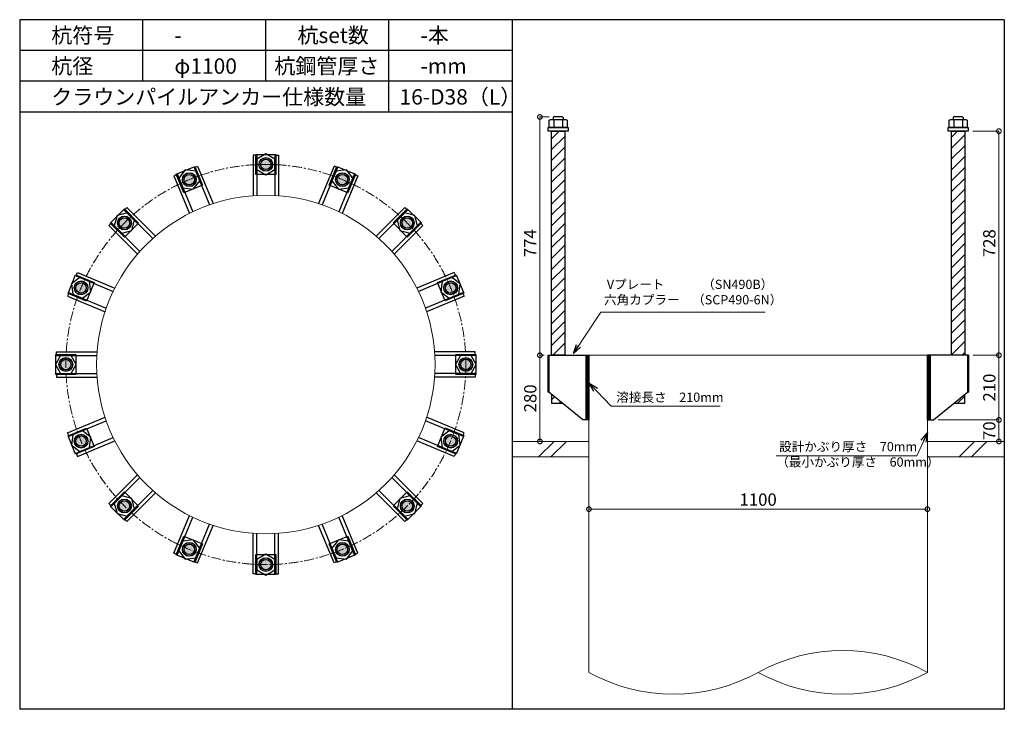
# Model space of a CAD drawing. Units: inches. Extents: x 0 to 37906, y -10 to 19155.
# Drawn here: x 6600 to 9800, y 4680 to 6920 of the extents above; entities that cross this region are included whole.
import ezdxf

# ---------------------------------------------------------------- set-up
doc = ezdxf.new("R2010")
doc.units = ezdxf.units.IN
doc.header["$MEASUREMENT"] = 0
doc.linetypes.add('CENTERX2', pattern=[101.6, 63.5, -12.7, 12.7, -12.7])
for name, color, linetype, lineweight in [('01_KUI', 5, 'Continuous', 13), ('07_CENTER', 1, 'CENTERX2', 9), ('09_SUNPO', 3, 'Continuous', 9), ('22_部品', 3, 'Continuous', 18)]:
    doc.layers.add(name, color=color, linetype=linetype, lineweight=lineweight)
for name, color, linetype in [('02_KANAMONO', 6, 'Continuous'), ('03_ANCHOR', 2, 'Continuous'), ('10_WAKU', 4, 'Continuous')]:
    doc.layers.add(name, color=color, linetype=linetype)
doc.styles.add('Ｐゴシック', font='MS PGothic.ttf')
doc.dimstyles.new('H05', dxfattribs={"dimtxt": 5, "dimasz": 2.5, "dimexe": 0, "dimexo": 2.5, "dimgap": 1, "dimtad": 1, "dimdec": 1, "dimdsep": 46, "dimtxsty": 'Ｐゴシック', "dimblk": 'DOTSMALL', "dimcen": 0, "dimclrd": 256, "dimclre": 256, "dimclrt": 256, "dimadec": 0, "dimazin": 0, "dimtfac": 1, "dimtdec": 1, "dimtmove": 0, "dimatfit": 3, "dimldrblk": 'OPEN30', "dimfxl": 0, "dimtzin": 0, "dimlwd": -1, "dimlwe": -1, "dimarcsym": 0})
doc.dimstyles.new('H30', dxfattribs={"dimtxt": 30, "dimasz": 30, "dimexe": 0, "dimexo": 15, "dimgap": 6, "dimtad": 1, "dimdec": 1, "dimdsep": 46, "dimtxsty": 'Ｐゴシック', "dimblk": 'DOTSMALL', "dimcen": 0, "dimclrd": 256, "dimclre": 256, "dimclrt": 256, "dimadec": 0, "dimazin": 0, "dimtfac": 1, "dimtdec": 1, "dimtmove": 0, "dimatfit": 3, "dimldrblk": 'OPEN30', "dimfxl": 0, "dimtzin": 0, "dimlwd": -1, "dimlwe": -1, "dimarcsym": 0})

# ---------------------------------------------------------------- blocks, each defined once
blk = doc.blocks.new('_DotSmall')
at = {"color": 0, "const_width": 0.5}
blk.add_lwpolyline([(-0.0625, 0, 1), (0.0625, 0, 1)], format="xyb", close=True, dxfattribs=at)
blk = doc.blocks.new('*D128')
at = {"layer": '09_SUNPO', "ltscale": 2, "transparency": 16777216}
for p, q in [((9697.5, 6558), (9782.5, 6558)), ((9782.5, 5830), (9782.5, 6558)), ((9699.1, 5830), (9782.5, 5830))]:
    blk.add_line(p, q, dxfattribs=at)
at = {"layer": 'Defpoints', "color": 0, "ltscale": 2, "transparency": 16777216}
for p in [(9682.5, 6558), (9782.5, 6558), (9684.1, 5830)]:
    blk.add_point(p, dxfattribs=at)
at = {"layer": '09_SUNPO', "ltscale": 2, "transparency": 16777216, "xscale": 30, "yscale": 30, "zscale": 30}
for p, rotation in [((9782.5, 6558), 90), ((9782.5, 5830), 270)]:
    blk.add_blockref('_DotSmall', p, dxfattribs=dict(at, rotation=rotation))
at = {"layer": '09_SUNPO', "ltscale": 2, "transparency": 16777216, "insert": (9756.5, 6194), "char_height": 40, "attachment_point": 5, "rotation": 90, "style": 'Ｐゴシック'}
blk.add_mtext('728', dxfattribs=at)
blk = doc.blocks.new('_Open30')
at = {"layer": '22_部品', "color": 0, "lineweight": -2}
for p, q in [((-1, 0.27), (0, 0)), ((0, 0), (-1, -0.27)), ((0, 0), (-1, 0))]:
    blk.add_line(p, q, dxfattribs=at)
blk = doc.blocks.new('*D129')
at = {"layer": '09_SUNPO', "ltscale": 2, "transparency": 16777216}
for p, q in [((9699.1, 5830), (9782.5, 5830)), ((9782.5, 5620), (9782.5, 5830)), ((9585, 5620), (9782.5, 5620))]:
    blk.add_line(p, q, dxfattribs=at)
at = {"layer": 'Defpoints', "color": 0, "ltscale": 2, "transparency": 16777216}
for p in [(9684.1, 5830), (9782.5, 5830), (9570, 5620)]:
    blk.add_point(p, dxfattribs=at)
at = {"layer": '09_SUNPO', "ltscale": 2, "transparency": 16777216, "xscale": 30, "yscale": 30, "zscale": 30}
for p, rotation in [((9782.5, 5830), 90), ((9782.5, 5620), 270)]:
    blk.add_blockref('_DotSmall', p, dxfattribs=dict(at, rotation=rotation))
at = {"layer": '09_SUNPO', "ltscale": 2, "transparency": 16777216, "insert": (9756.5, 5725), "char_height": 40, "attachment_point": 5, "rotation": 90, "style": 'Ｐゴシック'}
blk.add_mtext('210', dxfattribs=at)
blk = doc.blocks.new('*D130')
at = {"layer": '09_SUNPO', "ltscale": 2, "transparency": 16777216}
for p, q in [((9585, 5620), (9782.5, 5620)), ((9782.5, 5550), (9782.5, 5620)), ((9565, 5550), (9782.5, 5550))]:
    blk.add_line(p, q, dxfattribs=at)
at = {"layer": 'Defpoints', "color": 0, "ltscale": 2, "transparency": 16777216}
for p in [(9570, 5620), (9782.5, 5620), (9550, 5550)]:
    blk.add_point(p, dxfattribs=at)
at = {"layer": '09_SUNPO', "ltscale": 2, "transparency": 16777216, "xscale": 30, "yscale": 30, "zscale": 30}
for p, rotation in [((9782.5, 5620), 90), ((9782.5, 5550), 270)]:
    blk.add_blockref('_DotSmall', p, dxfattribs=dict(at, rotation=rotation))
at = {"layer": '09_SUNPO', "ltscale": 2, "transparency": 16777216, "insert": (9756.5, 5585), "char_height": 40, "attachment_point": 5, "rotation": 90, "style": 'Ｐゴシック'}
blk.add_mtext('70', dxfattribs=at)
blk = doc.blocks.new('*D131')
at = {"layer": '09_SUNPO', "ltscale": 2, "transparency": 16777216}
for p, q in [((8320.4, 6604), (8290.6, 6604)), ((8290.6, 5830), (8290.6, 6604)), ((8305, 5830), (8290.6, 5830))]:
    blk.add_line(p, q, dxfattribs=at)
at = {"layer": 'Defpoints', "color": 0, "ltscale": 2, "transparency": 16777216}
for p in [(8290.6, 6604), (8335.4, 6604), (8320, 5830)]:
    blk.add_point(p, dxfattribs=at)
at = {"layer": '09_SUNPO', "ltscale": 2, "transparency": 16777216, "xscale": 30, "yscale": 30, "zscale": 30}
for p, rotation in [((8290.6, 6604), 90), ((8290.6, 5830), 270)]:
    blk.add_blockref('_DotSmall', p, dxfattribs=dict(at, rotation=rotation))
at = {"layer": '09_SUNPO', "ltscale": 2, "transparency": 16777216, "insert": (8264.6, 6194), "char_height": 40, "attachment_point": 5, "rotation": 90, "style": 'Ｐゴシック'}
blk.add_mtext('774', dxfattribs=at)
blk = doc.blocks.new('*D132')
at = {"layer": '09_SUNPO', "ltscale": 2, "transparency": 16777216}
for p, q in [((8300.9, 5830), (8290.6, 5830)), ((8290.6, 5550), (8290.6, 5830)), ((8435, 5550), (8290.6, 5550))]:
    blk.add_line(p, q, dxfattribs=at)
at = {"layer": 'Defpoints', "color": 0, "ltscale": 2, "transparency": 16777216}
for p in [(8290.6, 5830), (8315.9, 5830), (8450, 5550)]:
    blk.add_point(p, dxfattribs=at)
at = {"layer": '09_SUNPO', "ltscale": 2, "transparency": 16777216, "xscale": 30, "yscale": 30, "zscale": 30}
for p, rotation in [((8290.6, 5830), 90), ((8290.6, 5550), 270)]:
    blk.add_blockref('_DotSmall', p, dxfattribs=dict(at, rotation=rotation))
at = {"layer": '09_SUNPO', "ltscale": 2, "transparency": 16777216, "insert": (8264.6, 5690), "char_height": 40, "attachment_point": 5, "rotation": 90, "style": 'Ｐゴシック'}
blk.add_mtext('280', dxfattribs=at)
blk = doc.blocks.new('*D133')
at = {"layer": '09_SUNPO', "ltscale": 2, "transparency": 16777216}
for p, q in [((8450, 5345), (8450, 5330)), ((9550, 5345), (9550, 5330)), ((9550, 5330), (8450, 5330))]:
    blk.add_line(p, q, dxfattribs=at)
at = {"layer": 'Defpoints', "color": 0, "ltscale": 2, "transparency": 16777216}
for p in [(8450, 5330), (8450, 5330), (9550, 5330)]:
    blk.add_point(p, dxfattribs=at)
at = {"layer": '09_SUNPO', "ltscale": 2, "transparency": 16777216, "xscale": 30, "yscale": 30, "zscale": 30, "rotation": 180}
blk.add_blockref('_DotSmall', (8450, 5330), dxfattribs=at)
at = {"layer": '09_SUNPO', "ltscale": 2, "transparency": 16777216, "xscale": 30, "yscale": 30, "zscale": 30}
blk.add_blockref('_DotSmall', (9550, 5330), dxfattribs=at)
at = {"layer": '09_SUNPO', "ltscale": 2, "transparency": 16777216, "insert": (9000, 5356), "char_height": 40, "attachment_point": 5, "style": 'Ｐゴシック'}
blk.add_mtext('1100', dxfattribs=at)

msp = doc.modelspace()

# ---------------------------------------------------------------- hatches: boundary and pattern name
at = {"layer": '02_KANAMONO'}
h = msp.add_hatch(dxfattribs=at)
h.set_pattern_fill('ANSI34', color=256, scale=10, style=0)
h.set_pattern_definition([(45, (6250, 0), (-5.303301, 5.303301), []), (45, (6251.768, 0), (-5.303301, 5.303301), []), (45, (6253.5355, 0), (-5.303301, 5.303301), []), (45, (6255.303, 0), (-5.303301, 5.303301), [])])
h.paths.add_polyline_path([(8450, 5830), (8441, 5830), (8441, 5620), (8450, 5620)])
h = msp.add_hatch(dxfattribs=at)
h.set_pattern_fill('ANSI34', color=256, scale=10, style=0)
h.set_pattern_definition([(45, (-50, 2340), (-5.303301, 5.303301), []), (45, (-48.232, 2340), (-5.303301, 5.303301), []), (45, (-46.4645, 2340), (-5.303301, 5.303301), []), (45, (-44.697, 2340), (-5.303301, 5.303301), [])])
h.paths.add_polyline_path([(9559, 5830), (9550, 5830), (9550, 5620), (9559, 5620)])
at = {"layer": '03_ANCHOR'}
h = msp.add_hatch(dxfattribs=at)
h.set_pattern_fill('ANSI31', color=256, scale=200, style=0)
h.set_pattern_definition([(45, (6250, 0), (-17.67767, 17.67767), [])])
h.paths.add_polyline_path([(8371.51, 6558), (8328.49, 6558), (8328.49, 5830), (8371.51, 5830)])
h.paths.add_polyline_path([(8328.49, 5703.05), (8328.49, 5674), (8364, 5674)])
h = msp.add_hatch(dxfattribs=at)
h.set_pattern_fill('ANSI31', color=256, scale=200, style=0)
h.set_pattern_definition([(45, (-50, 2340), (-17.67767, 17.67767), [])])
h.paths.add_polyline_path([(9671.51, 6558), (9628.49, 6558), (9628.49, 5830), (9671.51, 5830)])
h.paths.add_polyline_path([(9671.51, 5703.05), (9636, 5674), (9671.51, 5674)])
h = msp.add_hatch(color=256, dxfattribs=at)
h.paths.add_polyline_path([(7400, 6428.25, 0.4036333), (7421.74, 6449.21, 0.018131), (7400, 6450, 0.018131), (7378.26, 6449.21, 0.4036333)])
h.paths.add_polyline_path([(7421.74, 6449.21, 0.4248736), (7400, 6471.75, 0.4248736), (7378.26, 6449.21, -0.018131), (7400, 6450, -0.018131)])
h = msp.add_hatch(color=256, dxfattribs=at)
h.paths.add_polyline_path([(7159.58, 6380.43, 0.4036333), (7171.64, 6408.11, 0.018131), (7151.26, 6400.52, 0.018131), (7131.48, 6391.48, 0.4036333)])
h.paths.add_polyline_path([(7171.64, 6408.11, 0.4248736), (7142.93, 6420.62, 0.4248736), (7131.48, 6391.48, -0.018131), (7151.26, 6400.52, -0.018131)])
h = msp.add_hatch(color=256, dxfattribs=at)
h.paths.add_polyline_path([(7640.42, 6380.43, 0.4036333), (7668.52, 6391.48, 0.018131), (7648.74, 6400.52, 0.018131), (7628.36, 6408.11, 0.4036333)])
h.paths.add_polyline_path([(7668.52, 6391.48, 0.4248736), (7657.07, 6420.62, 0.4248736), (7628.36, 6408.11, -0.018131), (7648.74, 6400.52, -0.018131)])
h = msp.add_hatch(color=256, dxfattribs=at)
h.paths.add_polyline_path([(6955.76, 6244.24, 0.4036333), (6956.31, 6274.43, 0.018131), (6940.38, 6259.62, 0.018131), (6925.57, 6243.69, 0.4036333)])
h.paths.add_polyline_path([(6956.31, 6274.43, 0.4248736), (6925, 6275, 0.4248736), (6925.57, 6243.69, -0.018131), (6940.38, 6259.62, -0.018131)])
h = msp.add_hatch(color=256, dxfattribs=at)
h.paths.add_polyline_path([(7844.24, 6244.24, 0.4036333), (7874.43, 6243.69, 0.018131), (7859.62, 6259.62, 0.018131), (7843.69, 6274.43, 0.4036333)])
h.paths.add_polyline_path([(7874.43, 6243.69, 0.4248736), (7875, 6275, 0.4248736), (7843.69, 6274.43, -0.018131), (7859.62, 6259.62, -0.018131)])
h = msp.add_hatch(color=256, dxfattribs=at)
h.paths.add_polyline_path([(6819.57, 6040.42, 0.4036333), (6808.52, 6068.52, 0.018131), (6799.48, 6048.74, 0.018131), (6791.89, 6028.36, 0.4036333)])
h.paths.add_polyline_path([(6808.52, 6068.52, 0.4248736), (6779.38, 6057.07, 0.4248736), (6791.89, 6028.36, -0.018131), (6799.48, 6048.74, -0.018131)])
h = msp.add_hatch(color=256, dxfattribs=at)
h.paths.add_polyline_path([(7980.43, 6040.42, 0.4036333), (8008.11, 6028.36, 0.018131), (8000.52, 6048.74, 0.018131), (7991.48, 6068.52, 0.4036333)])
h.paths.add_polyline_path([(8008.11, 6028.36, 0.4248736), (8020.62, 6057.07, 0.4248736), (7991.48, 6068.52, -0.018131), (8000.52, 6048.74, -0.018131)])
h = msp.add_hatch(color=256, dxfattribs=at)
h.paths.add_polyline_path([(6771.75, 5800, 0.4036333), (6750.79, 5821.74, 0.018131), (6750, 5800, 0.018131), (6750.79, 5778.26, 0.4036333)])
h.paths.add_polyline_path([(6750.79, 5821.74, 0.4248736), (6728.25, 5800, 0.4248736), (6750.79, 5778.26, -0.018131), (6750, 5800, -0.018131)])
h = msp.add_hatch(color=256, dxfattribs=at)
h.paths.add_polyline_path([(8028.25, 5800, 0.4036333), (8049.21, 5778.26, 0.018131), (8050, 5800, 0.018131), (8049.21, 5821.74, 0.4036333)])
h.paths.add_polyline_path([(8049.21, 5778.26, 0.4248736), (8071.75, 5800, 0.4248736), (8049.21, 5821.74, -0.018131), (8050, 5800, -0.018131)])
h = msp.add_hatch(color=256, dxfattribs=at)
h.paths.add_polyline_path([(6819.57, 5559.58, 0.4036333), (6791.89, 5571.64, 0.018131), (6799.48, 5551.26, 0.018131), (6808.52, 5531.48, 0.4036333)])
h.paths.add_polyline_path([(6791.89, 5571.64, 0.4248736), (6779.38, 5542.93, 0.4248736), (6808.52, 5531.48, -0.018131), (6799.48, 5551.26, -0.018131)])
h = msp.add_hatch(color=256, dxfattribs=at)
h.paths.add_polyline_path([(7980.43, 5559.58, 0.4036333), (7991.48, 5531.48, 0.018131), (8000.52, 5551.26, 0.018131), (8008.11, 5571.64, 0.4036333)])
h.paths.add_polyline_path([(7991.48, 5531.48, 0.4248736), (8020.62, 5542.93, 0.4248736), (8008.11, 5571.64, -0.018131), (8000.52, 5551.26, -0.018131)])
h = msp.add_hatch(color=256, dxfattribs=at)
h.paths.add_polyline_path([(6955.76, 5355.76, 0.4036333), (6925.57, 5356.31, 0.018131), (6940.38, 5340.38, 0.018131), (6956.31, 5325.57, 0.4036333)])
h.paths.add_polyline_path([(6925.57, 5356.31, 0.4248736), (6925, 5325, 0.4248736), (6956.31, 5325.57, -0.018131), (6940.38, 5340.38, -0.018131)])
h = msp.add_hatch(color=256, dxfattribs=at)
h.paths.add_polyline_path([(7844.24, 5355.76, 0.4036333), (7843.69, 5325.57, 0.018131), (7859.62, 5340.38, 0.018131), (7874.43, 5356.31, 0.4036333)])
h.paths.add_polyline_path([(7843.69, 5325.57, 0.4248736), (7875, 5325, 0.4248736), (7874.43, 5356.31, -0.018131), (7859.62, 5340.38, -0.018131)])
h = msp.add_hatch(color=256, dxfattribs=at)
h.paths.add_polyline_path([(7159.58, 5219.57, 0.4036333), (7131.48, 5208.52, 0.018131), (7151.26, 5199.48, 0.018131), (7171.64, 5191.89, 0.4036333)])
h.paths.add_polyline_path([(7131.48, 5208.52, 0.4248736), (7142.93, 5179.38, 0.4248736), (7171.64, 5191.89, -0.018131), (7151.26, 5199.48, -0.018131)])
h = msp.add_hatch(color=256, dxfattribs=at)
h.paths.add_polyline_path([(7640.42, 5219.57, 0.4036333), (7628.36, 5191.89, 0.018131), (7648.74, 5199.48, 0.018131), (7668.52, 5208.52, 0.4036333)])
h.paths.add_polyline_path([(7628.36, 5191.89, 0.4248736), (7657.07, 5179.38, 0.4248736), (7668.52, 5208.52, -0.018131), (7648.74, 5199.48, -0.018131)])
h = msp.add_hatch(color=256, dxfattribs=at)
h.paths.add_polyline_path([(7400, 5171.75, 0.4036333), (7378.26, 5150.79, 0.018131), (7400, 5150, 0.018131), (7421.74, 5150.79, 0.4036333)])
h.paths.add_polyline_path([(7378.26, 5150.79, 0.4248736), (7400, 5128.25, 0.4248736), (7421.74, 5150.79, -0.018131), (7400, 5150, -0.018131)])

# ---------------------------------------------------------------- linework, layer by layer
at = {"layer": '01_KUI', "linetype": 'Continuous'}
msp.add_line((8450, 5830), (9550, 5830), dxfattribs=at)
at = {"layer": '01_KUI'}
for p, q in [((8450, 5830), (8450, 4800)), ((9550, 5830), (9550, 4800))]:
    msp.add_line(p, q, dxfattribs=at)
at = {"layer": '01_KUI', "color": 2}
for p, q in [((8200, 5550), (8450, 5550)), ((9800, 5550), (9550, 5550)), ((8200, 5500), (8450, 5500)), ((9800, 5500), (9550, 5500))]:
    msp.add_line(p, q, dxfattribs=at)
at = {"layer": '01_KUI', "color": 4, "linetype": 'Continuous'}
for p, q in [((8336.55, 5550), (8286.55, 5500)), ((8376.71, 5550), (8326.71, 5500)), ((9703.05, 5550), (9653.05, 5500)), ((9743.21, 5550), (9693.21, 5500))]:
    msp.add_line(p, q, dxfattribs=at)
at = {"layer": '01_KUI'}
msp.add_circle((7400, 5800), 550, dxfattribs=at)
for centre, start, end in [((9275, 4303.06), 61.04059, 118.95943), ((8725, 5296.94), 241.0406, 298.95941), ((9275, 5296.94), 241.04057, 298.95941)]:
    msp.add_arc(centre, 567.96, start, end, dxfattribs=at)
at = {"layer": '02_KANAMONO'}
for p, q in [((7358.5, 6480), (7358.5, 6348.43)), ((7370.5, 6480), (7358.5, 6480)), ((7370.5, 6480), (7370.5, 6349.21)), ((7429.5, 6480), (7429.5, 6349.21)), ((7429.5, 6480), (7441.5, 6480)), ((7441.5, 6480), (7441.5, 6348.43)), ((7167.03, 6439.53), (7178.12, 6444.12)), ((7167.03, 6439.53), (7217.08, 6318.69)), ((7178.12, 6444.12), (7228.47, 6322.57)), ((7621.88, 6444.12), (7571.53, 6322.57)), ((7632.97, 6439.53), (7582.92, 6318.69)), ((7632.97, 6439.53), (7621.88, 6444.12)), ((7112.52, 6416.95), (7101.43, 6412.36)), ((7101.43, 6412.36), (7151.78, 6290.8)), ((7112.52, 6416.95), (7162.57, 6296.11)), ((7687.48, 6416.95), (7637.43, 6296.11)), ((7698.57, 6412.36), (7648.22, 6290.8)), ((7687.48, 6416.95), (7698.57, 6412.36)), ((6940.03, 6301.69), (6948.51, 6310.18)), ((6948.51, 6310.18), (7041.54, 6217.14)), ((7851.49, 6310.18), (7758.46, 6217.14)), ((7859.97, 6301.69), (7851.49, 6310.18)), ((6940.03, 6301.69), (7032.51, 6209.21)), ((7859.97, 6301.69), (7767.49, 6209.21)), ((6898.31, 6259.97), (6889.82, 6251.49)), ((6889.82, 6251.49), (6982.86, 6158.46)), ((6898.31, 6259.97), (6990.79, 6167.49)), ((7901.69, 6259.97), (7809.21, 6167.49)), ((7910.18, 6251.49), (7817.14, 6158.46)), ((7901.69, 6259.97), (7910.18, 6251.49)), ((6783.05, 6087.48), (6787.64, 6098.57)), ((6783.05, 6087.48), (6903.89, 6037.43)), ((6787.64, 6098.57), (6909.2, 6048.22)), ((8012.36, 6098.57), (7890.8, 6048.22)), ((8016.95, 6087.48), (7896.11, 6037.43)), ((8016.95, 6087.48), (8012.36, 6098.57)), ((6760.47, 6032.97), (6755.88, 6021.88)), ((6755.88, 6021.88), (6877.43, 5971.53)), ((6760.47, 6032.97), (6881.31, 5982.92)), ((8039.53, 6032.97), (7918.69, 5982.92)), ((8044.12, 6021.88), (7922.57, 5971.53)), ((8039.53, 6032.97), (8044.12, 6021.88)), ((6720, 5841.5), (6851.57, 5841.5)), ((6720, 5829.5), (6720, 5841.5)), ((6720, 5829.5), (6850.79, 5829.5)), ((8080, 5841.5), (7948.43, 5841.5)), ((8080, 5829.5), (7949.21, 5829.5)), ((8080, 5829.5), (8080, 5841.5)), ((8315.94, 5830), (8320, 5830)), ((8315.94, 5830), (8315.94, 5710)), ((8320, 5830), (8450, 5830)), ((8450, 5830), (8450, 5650)), ((8450, 5830), (8450, 5650)), ((9680, 5830), (9550, 5830)), ((9550, 5830), (9550, 5650)), ((9550, 5830), (9550, 5650)), ((9684.06, 5830), (9680, 5830)), ((9684.06, 5830), (9684.06, 5710)), ((6720, 5770.5), (6850.79, 5770.5)), ((6720, 5770.5), (6720, 5758.5)), ((8080, 5770.5), (7949.21, 5770.5)), ((8080, 5770.5), (8080, 5758.5)), ((6720, 5758.5), (6851.57, 5758.5)), ((8080, 5758.5), (7948.43, 5758.5)), ((8320, 5710), (8315.94, 5710)), ((8430, 5620), (8320, 5710)), ((9570, 5620), (9680, 5710)), ((9680, 5710), (9684.06, 5710)), ((6755.88, 5578.12), (6877.43, 5628.47)), ((6760.47, 5567.03), (6881.31, 5617.08)), ((8039.53, 5567.03), (7918.69, 5617.08)), ((8044.12, 5578.12), (7922.57, 5628.47)), ((8450, 5620), (8430, 5620)), ((9550, 5620), (9570, 5620)), ((6760.47, 5567.03), (6755.88, 5578.12)), ((8039.53, 5567.03), (8044.12, 5578.12)), ((6783.05, 5512.52), (6903.89, 5562.57)), ((6787.64, 5501.43), (6909.2, 5551.78)), ((8012.36, 5501.43), (7890.8, 5551.78)), ((8016.95, 5512.52), (7896.11, 5562.57)), ((6783.05, 5512.52), (6787.64, 5501.43)), ((8016.95, 5512.52), (8012.36, 5501.43)), ((6889.82, 5348.51), (6982.86, 5441.54)), ((7910.18, 5348.51), (7817.14, 5441.54)), ((6898.31, 5340.03), (6990.79, 5432.51)), ((7901.69, 5340.03), (7809.21, 5432.51)), ((6940.03, 5298.31), (7032.51, 5390.79)), ((6948.51, 5289.82), (7041.54, 5382.86)), ((7851.49, 5289.82), (7758.46, 5382.86)), ((7859.97, 5298.31), (7767.49, 5390.79)), ((6898.31, 5340.03), (6889.82, 5348.51)), ((7901.69, 5340.03), (7910.18, 5348.51)), ((6940.03, 5298.31), (6948.51, 5289.82)), ((7101.43, 5187.64), (7151.78, 5309.2)), ((7112.52, 5183.05), (7162.57, 5303.89)), ((7167.03, 5160.47), (7217.08, 5281.31)), ((7632.97, 5160.47), (7582.92, 5281.31)), ((7687.48, 5183.05), (7637.43, 5303.89)), ((7698.57, 5187.64), (7648.22, 5309.2)), ((7859.97, 5298.31), (7851.49, 5289.82)), ((7178.12, 5155.88), (7228.47, 5277.43)), ((7358.5, 5120), (7358.5, 5251.57)), ((7370.5, 5120), (7370.5, 5250.79)), ((7429.5, 5120), (7429.5, 5250.79)), ((7441.5, 5120), (7441.5, 5251.57)), ((7621.88, 5155.88), (7571.53, 5277.43)), ((7112.52, 5183.05), (7101.43, 5187.64)), ((7687.48, 5183.05), (7698.57, 5187.64)), ((7167.03, 5160.47), (7178.12, 5155.88)), ((7632.97, 5160.47), (7621.88, 5155.88)), ((7370.5, 5120), (7358.5, 5120)), ((7429.5, 5120), (7441.5, 5120))]:
    msp.add_line(p, q, dxfattribs=at)
at = {"layer": '02_KANAMONO', "ltscale": 2}
msp.add_line((8315.94, 5830), (8315.94, 5830), dxfattribs=at)
at = {"layer": '02_KANAMONO', "ltscale": 0.5}
for p, q in [((8320, 5830), (8320, 5710)), ((9680, 5830), (9680, 5710))]:
    msp.add_line(p, q, dxfattribs=at)
at = {"layer": '02_KANAMONO'}
for points in [[(7370.5, 6432.97), (7400, 6415.94), (7429.5, 6432.97), (7429.5, 6467.03), (7400, 6484.06), (7370.5, 6467.03)], [(7130.52, 6373.5), (7164.29, 6369.05), (7185.03, 6396.08), (7171.99, 6427.55), (7138.22, 6431.99), (7117.48, 6404.97)], [(7614.97, 6396.08), (7635.71, 6369.05), (7669.48, 6373.5), (7682.52, 6404.97), (7661.78, 6431.99), (7628.01, 6427.55)], [(6931.56, 6226.72), (6964.47, 6235.53), (6973.28, 6268.44), (6949.2, 6292.52), (6916.29, 6283.71), (6907.48, 6250.8)], [(7826.72, 6268.44), (7835.53, 6235.53), (7868.44, 6226.72), (7892.52, 6250.8), (7883.71, 6283.71), (7850.8, 6292.52)], [(6803.92, 6014.97), (6830.95, 6035.71), (6826.5, 6069.48), (6795.03, 6082.52), (6768.01, 6061.78), (6772.45, 6028.01)], [(7973.5, 6069.48), (7969.05, 6035.71), (7996.08, 6014.97), (8027.55, 6028.01), (8031.99, 6061.78), (8004.97, 6082.52)], [(6767.03, 5770.5), (6784.06, 5800), (6767.03, 5829.5), (6732.97, 5829.5), (6715.94, 5800), (6732.97, 5770.5)], [(8032.97, 5829.5), (8015.94, 5800), (8032.97, 5770.5), (8067.03, 5770.5), (8084.06, 5800), (8067.03, 5829.5)], [(8441, 5830), (8450, 5830), (8450, 5620), (8441, 5620)], [(9550, 5830), (9559, 5830), (9559, 5620), (9550, 5620)], [(6826.5, 5530.52), (6830.95, 5564.29), (6803.92, 5585.03), (6772.45, 5571.99), (6768.01, 5538.22), (6795.03, 5517.48)], [(7996.08, 5585.03), (7969.05, 5564.29), (7973.5, 5530.52), (8004.97, 5517.48), (8031.99, 5538.22), (8027.55, 5571.99)], [(6973.28, 5331.56), (6964.47, 5364.47), (6931.56, 5373.28), (6907.48, 5349.2), (6916.29, 5316.29), (6949.2, 5307.48)], [(7868.44, 5373.28), (7835.53, 5364.47), (7826.72, 5331.56), (7850.8, 5307.48), (7883.71, 5316.29), (7892.52, 5349.2)], [(7185.03, 5203.92), (7164.29, 5230.95), (7130.52, 5226.5), (7117.48, 5195.03), (7138.22, 5168.01), (7171.99, 5172.45)], [(7669.48, 5226.5), (7635.71, 5230.95), (7614.97, 5203.92), (7628.01, 5172.45), (7661.78, 5168.01), (7682.52, 5195.03)], [(7429.5, 5167.03), (7400, 5184.06), (7370.5, 5167.03), (7370.5, 5132.97), (7400, 5115.94), (7429.5, 5132.97)]]:
    msp.add_lwpolyline(points, close=True, dxfattribs=at)
for centre, radius in [((7400, 6450), 22.5), ((7399.95, 6450), 21.75), ((7151.26, 6400.52), 22.5), ((7151.21, 6400.5), 21.75), ((7648.74, 6400.52), 22.5), ((7648.7, 6400.54), 21.75), ((6940.38, 6259.62), 22.5), ((6940.34, 6259.58), 21.75), ((7859.62, 6259.62), 22.5), ((7859.58, 6259.66), 21.75), ((6799.48, 6048.74), 22.5), ((6799.46, 6048.7), 21.75), ((8000.52, 6048.74), 22.5), ((8000.5, 6048.79), 21.75), ((6750, 5800), 22.5), ((6750, 5799.95), 21.75), ((8050, 5800), 22.5), ((8050, 5800.05), 21.75), ((6799.48, 5551.26), 22.5), ((6799.5, 5551.21), 21.75), ((8000.52, 5551.26), 22.5), ((8000.54, 5551.3), 21.75), ((6940.38, 5340.38), 22.5), ((6940.42, 5340.34), 21.75), ((7859.62, 5340.38), 22.5), ((7859.66, 5340.42), 21.75), ((7151.26, 5199.48), 22.5), ((7151.3, 5199.46), 21.75), ((7648.74, 5199.48), 22.5), ((7648.79, 5199.5), 21.75), ((7400, 5150), 22.5), ((7400.05, 5150), 21.75)]:
    msp.add_circle(centre, radius, dxfattribs=at)
at = {"layer": '03_ANCHOR'}
for p, q in [((8335.37, 6604), (8333.5, 6602.13)), ((8333.5, 6602.13), (8333.5, 6596)), ((8364.63, 6604), (8335.37, 6604)), ((8364.63, 6604), (8366.5, 6602.13)), ((8366.5, 6602.13), (8366.5, 6596)), ((9635.37, 6604), (9633.5, 6602.13)), ((9633.5, 6602.13), (9633.5, 6596)), ((9664.63, 6604), (9635.37, 6604)), ((9664.63, 6604), (9666.5, 6602.13)), ((9666.5, 6602.13), (9666.5, 6596)), ((8328.49, 5703.05), (8328.49, 5674)), ((9671.51, 5674), (9671.51, 5703.05)), ((8328.49, 5674), (8364, 5674)), ((9636, 5674), (9671.51, 5674))]:
    msp.add_line(p, q, dxfattribs=at)
at = {"layer": '03_ANCHOR', "color": 4}
for p, q in [((8335.57, 6596), (8335.57, 6570)), ((8364.43, 6596), (8364.43, 6570)), ((9635.57, 6596), (9635.57, 6570)), ((9664.43, 6596), (9664.43, 6570))]:
    msp.add_line(p, q, dxfattribs=at)
for points in [[(8325, 6596), (8375, 6596), (8379, 6593.69), (8379, 6570), (8321, 6570), (8321, 6593.69)], [(9625, 6596), (9675, 6596), (9679, 6593.69), (9679, 6570), (9621, 6570), (9621, 6593.69)], [(7432.45, 6482.5), (7432.45, 6417.5), (7367.45, 6417.5), (7367.45, 6482.5)], [(7168.8, 6442.97), (7193.67, 6382.91), (7133.62, 6358.04), (7108.75, 6418.09)], [(7691.16, 6418.13), (7666.29, 6358.08), (7606.23, 6382.95), (7631.11, 6443)], [(6940.34, 6305.55), (6986.31, 6259.58), (6940.34, 6213.62), (6894.38, 6259.58)], [(7905.55, 6259.66), (7859.58, 6213.69), (7813.62, 6259.66), (7859.58, 6305.62)], [(6781.87, 6091.16), (6841.92, 6066.29), (6817.05, 6006.23), (6757, 6031.11)], [(8042.97, 6031.2), (7982.91, 6006.33), (7958.04, 6066.38), (8018.09, 6091.25)], [(6717.5, 5832.45), (6782.5, 5832.45), (6782.5, 5767.45), (6717.5, 5767.45)], [(8082.5, 5767.55), (8017.5, 5767.55), (8017.5, 5832.55), (8082.5, 5832.55)], [(6757.03, 5568.8), (6817.09, 5593.67), (6841.96, 5533.62), (6781.91, 5508.75)], [(8018.13, 5508.84), (7958.08, 5533.71), (7982.95, 5593.77), (8043, 5568.89)], [(6894.45, 5340.34), (6940.42, 5386.31), (6986.38, 5340.34), (6940.42, 5294.38)], [(7859.66, 5294.45), (7813.69, 5340.42), (7859.66, 5386.38), (7905.62, 5340.42)], [(7108.84, 5181.87), (7133.71, 5241.92), (7193.77, 5217.05), (7168.89, 5157)], [(7631.2, 5157.03), (7606.33, 5217.09), (7666.38, 5241.96), (7691.25, 5181.91)], [(7367.55, 5117.5), (7367.55, 5182.5), (7432.55, 5182.5), (7432.55, 5117.5)]]:
    msp.add_lwpolyline(points, close=True, dxfattribs=at)
at = {"layer": '03_ANCHOR', "color": 4, "ltscale": 2}
for points in [[(8382.5, 6570), (8382.5, 6558), (8317.5, 6558), (8317.5, 6570)], [(9682.5, 6570), (9682.5, 6558), (9617.5, 6558), (9617.5, 6570)]]:
    msp.add_lwpolyline(points, close=True, dxfattribs=at)
at = {"layer": '03_ANCHOR', "linetype": 'Continuous'}
for points in [[(8328.49, 6558), (8371.51, 6558), (8371.51, 5830), (8328.49, 5830)], [(9628.49, 6558), (9671.51, 6558), (9671.51, 5830), (9628.49, 5830)]]:
    msp.add_lwpolyline(points, close=True, dxfattribs=at)
at = {"layer": '03_ANCHOR', "color": 4}
for centre in [(7399.95, 6450), (7151.21, 6400.5), (7648.7, 6400.54), (6940.34, 6259.58), (7859.58, 6259.66), (6799.46, 6048.7), (8000.5, 6048.79), (6750, 5799.95), (8050, 5800.05), (6799.5, 5551.21), (8000.54, 5551.3), (6940.42, 5340.34), (7859.66, 5340.42), (7151.3, 5199.46), (7648.79, 5199.5), (7400.05, 5150)]:
    msp.add_circle(centre, 17, dxfattribs=at)
at = {"layer": '07_CENTER', "ltscale": 0.5}
msp.add_circle((7400, 5800), 650, dxfattribs=at)
at = {"layer": '10_WAKU', "linetype": 'Continuous', "lineweight": 25}
for p, q in [((6600, 6920), (6600, 4680)), ((9800, 6920), (6600, 6920)), ((9800, 6920), (9800, 4680)), ((8200, 6820), (6600, 6820)), ((8200, 6720), (6600, 6720)), ((8200, 6620), (6600, 6620)), ((9800, 4680), (6600, 4680))]:
    msp.add_line(p, q, dxfattribs=at)
at = {"layer": '10_WAKU'}
for p, q in [((7000, 6820), (7000, 6920)), ((7400, 6820), (7400, 6920)), ((7800, 6820), (7800, 6920)), ((8200, 6920), (8200, 4680)), ((7000, 6720), (7000, 6820)), ((7400, 6720), (7400, 6820)), ((7800, 6720), (7800, 6820)), ((7800, 6620), (7800, 6720))]:
    msp.add_line(p, q, dxfattribs=at)

# ---------------------------------------------------------------- texts
at = {"layer": '09_SUNPO', "ltscale": 2, "attachment_point": 1}
for s, insert, char_height, width in [('{\\fMS PGothic|b0|i0|c128|p50;杭符号}', (6702.73, 6894.36), 50, 212.8435), ('{\\fMS PGothic|b0|i0|c128|p50;杭set数}', (7502.73, 6894.36), 50, 269.8036), ('{\\fMS PGothic|b0|i0|c128|p50;-本}', (7902.73, 6894.36), 50, 212.8435), ('{\\fMS PGothic|b0|i0|c128|p50;-}', (7102.73, 6894.36), 50, 212.8435), ('{\\fMS PGothic|b0|i0|c128|p50;杭径}', (6702.73, 6794.36), 50, 212.8435), ('{\\fMS PGothic|b0|i0|c128|p50;φ1100}', (7102.73, 6794.36), 50, 212.8435), ('{\\fMS PGothic|b0|i0|c128|p50;杭鋼管厚さ}', (7427.82, 6794.36), 50, 383.9476), ('{\\fMS PGothic|b0|i0|c128|p50;-mm}', (7902.73, 6794.36), 50, 212.8435), ('{\\fMS PGothic|b0|i0|c128|p50;クラウンパイルアンカー仕様数量}', (6702.73, 6694.36), 50, 1018.9855), ('{\\fMS PGothic|b0|i0|c128|p50;16-D38（L）}', (7834.46, 6694.36), 50, 383.9476), ('{\\fMS PGothic|b0|i0|c128|p50; Vプレート\u3000\u3000\u3000（SN490B）\\P六角カプラー\u3000（SCP490-6N）}', (8499.07, 6075.3), 30, 879.0602), ('{\\fMS PGothic|b0|i0|c128|p50;溶接長さ\u3000210mm}', (8538.97, 5708.69), 30, 362.7345), ('{\\fMS PGothic|b0|i0|c128|p50; 設計かぶり厚さ\u300070mm\\P（最小かぶり厚さ\u300060mm）}', (9058.92, 5548.4), 30, 469.0571)]:
    msp.add_mtext(s, dxfattribs=dict(at, insert=insert, char_height=char_height, width=width))

# ---------------------------------------------------------------- dimensions: what is measured, and where the dimension line sits
at = {"layer": '09_SUNPO', "ltscale": 2}
for base, p1, p2, angle, picture, middle in [((8290.56, 6604), (8320, 5830), (8335.37, 6604), 90, '*D131', (8290.56, 6194)), ((9782.54, 6558), (9684.06, 5830), (9682.5, 6558), 90, '*D128', (9782.54, 6194)), ((8290.56, 5830), (8450, 5550), (8315.94, 5830), 90, '*D132', (8290.56, 5690)), ((9782.54, 5830), (9570, 5620), (9684.06, 5830), 90, '*D129', (9782.54, 5725)), ((9782.54, 5620), (9550, 5550), (9570, 5620), 90, '*D130', (9782.54, 5585)), ((8450, 5330), (9550, 5330), (8450, 5330), 180, '*D133', (9000, 5330))]:
    dim = msp.add_linear_dim(base=base, p1=p1, p2=p2, angle=angle, dimstyle='H30', override={"dimtxt": 40}, dxfattribs=at)
    dim.commit()
    dim.dimension.update_dxf_attribs({"geometry": picture, "text_midpoint": middle, "dimtype": 160})

# ---------------------------------------------------------------- leaders
for points in [[(8399.52, 5835.71), (8488.54, 5969.62), (9022.81, 5969.62)], [(8450.82, 5739.21), (8522.14, 5664.31), (8876.58, 5664.31)], [(9550, 5578.14), (9515.81, 5503.24), (9058.92, 5503.24)]]:
    msp.add_leader(points, dimstyle='H05', override={"dimasz": 30, "dimtxsty": 'Ｐゴシック'}, dxfattribs=at)

doc.saveas('drawing.dxf')
